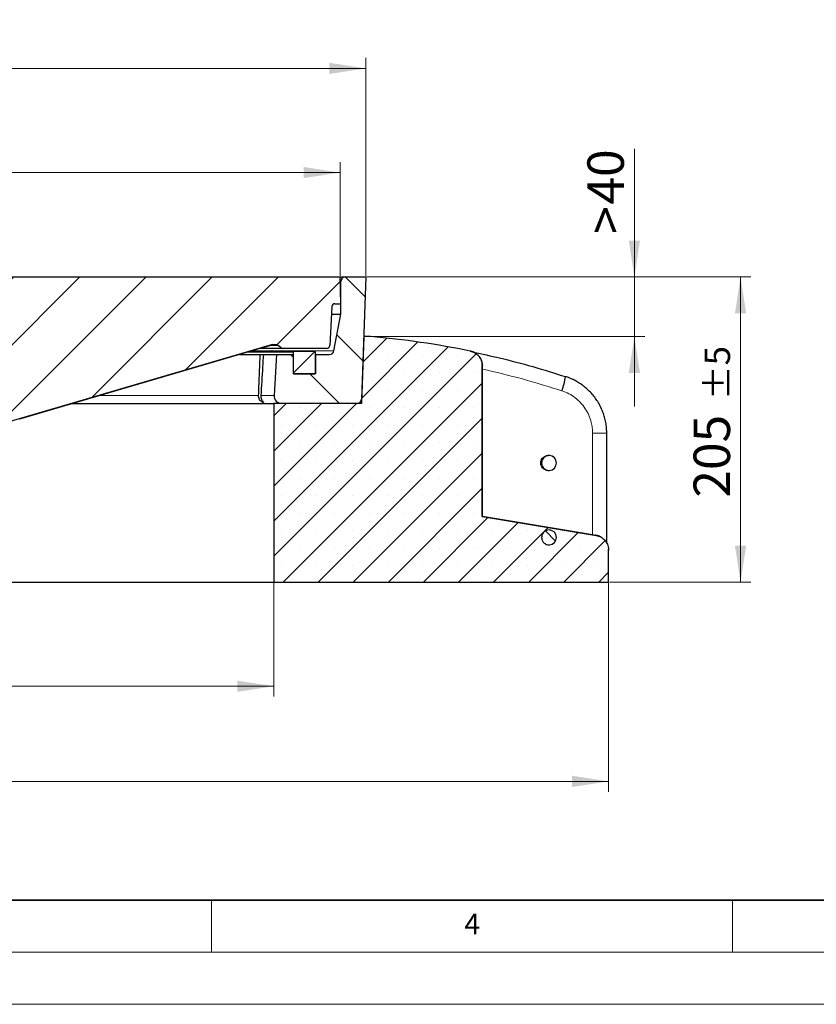
# Model space of a CAD drawing. Units: millimetres. Extents: x 0 to 494, y 0 to 297.
# Drawn here: x 147 to 223, y 0 to 95 of the extents above; entities that cross this region are included whole.
import ezdxf

# ---------------------------------------------------------------- set-up
doc = ezdxf.new("R2010")
doc.units = ezdxf.units.MM
doc.styles.add('SLDTEXTSTYLE0', font='TXT', dxfattribs={"width": 0.605})
doc.dimstyles.new('SLDDIMSTYLE0', dxfattribs={"dimtxt": 3.5, "dimasz": 3.5, "dimexe": 0, "dimexo": 0.0625, "dimgap": 0.875, "dimtad": 1, "dimdec": 0, "dimlfac": 7, "dimrnd": 1e-09, "dimzin": 12, "dimdsep": 46, "dimtxsty": 'SLDTEXTSTYLE0', "dimsah": 1, "dimcen": 0.09, "dimadec": 0, "dimazin": 3, "dimtol": 1, "dimtm": 2, "dimtfac": 1, "dimtdec": 0, "dimtofl": 0, "dimtmove": 0, "dimatfit": 3, "dimfxl": 1, "dimfrac": 2, "dimtolj": 1, "dimarcsym": 0})
doc.dimstyles.new('SLDDIMSTYLE1', dxfattribs={"dimtxt": 3.5, "dimasz": 3.5, "dimexe": 0, "dimexo": 0.0625, "dimgap": 0.875, "dimtad": 1, "dimdec": 0, "dimlfac": 7, "dimrnd": 1e-09, "dimzin": 12, "dimdsep": 46, "dimtxsty": 'SLDTEXTSTYLE0', "dimsah": 1, "dimcen": 0.09, "dimadec": 0, "dimazin": 3, "dimtol": 1, "dimtp": 2, "dimtm": 2, "dimtfac": 1, "dimtdec": 0, "dimtofl": 0, "dimtmove": 0, "dimatfit": 3, "dimfxl": 1, "dimfrac": 2, "dimtolj": 1, "dimarcsym": 0})
doc.dimstyles.new('SLDDIMSTYLE2', dxfattribs={"dimtxt": 3.5, "dimasz": 3.5, "dimexe": 0, "dimexo": 0.0625, "dimgap": 0.875, "dimtad": 1, "dimlfac": 7, "dimrnd": 1e-09, "dimzin": 12, "dimdsep": 46, "dimtxsty": 'SLDTEXTSTYLE0', "dimsah": 1, "dimcen": 0.09, "dimadec": 0, "dimazin": 3, "dimtfac": 1, "dimtdec": 3, "dimtmove": 0, "dimatfit": 0, "dimfxl": 1, "dimfrac": 2, "dimtolj": 1, "dimtzin": 12, "dimarcsym": 0})
doc.dimstyles.new('SLDDIMSTYLE3', dxfattribs={"dimtxt": 3.5, "dimasz": 3.5, "dimexe": 0, "dimexo": 0.0625, "dimgap": 0.875, "dimtad": 1, "dimdec": 0, "dimlfac": 7, "dimrnd": 1e-09, "dimzin": 12, "dimdsep": 46, "dimtxsty": 'SLDTEXTSTYLE0', "dimsah": 1, "dimcen": 0.09, "dimadec": 0, "dimazin": 3, "dimtol": 1, "dimtp": 5, "dimtm": 5, "dimtfac": 1, "dimtdec": 0, "dimtofl": 0, "dimtmove": 0, "dimatfit": 3, "dimfxl": 1, "dimfrac": 2, "dimtolj": 1, "dimarcsym": 0})
doc.dimstyles.new('SLDDIMSTYLE4', dxfattribs={"dimtxt": 3.5, "dimasz": 3.5, "dimexe": 0, "dimexo": 0.0625, "dimgap": 0.875, "dimtad": 1, "dimlfac": 7, "dimrnd": 1e-09, "dimzin": 12, "dimdsep": 46, "dimtxsty": 'SLDTEXTSTYLE0', "dimsah": 1, "dimcen": 0.09, "dimadec": 0, "dimazin": 3, "dimtfac": 1, "dimtdec": 3, "dimtofl": 0, "dimtmove": 0, "dimatfit": 3, "dimfxl": 1, "dimfrac": 2, "dimtolj": 1, "dimtzin": 12, "dimarcsym": 0})

# ---------------------------------------------------------------- blocks, each defined once
blk = doc.blocks.new('_D')
at = {"color": 7, "linetype": 'Continuous', "lineweight": 0}
for p, q in [((78.897, 69.918), (78.897, 80.841)), ((177.334, 69.918), (177.334, 80.841)), ((78.897, 79.841), (177.334, 79.841))]:
    blk.add_line(p, q, dxfattribs=at)
at = {"color": 7, "linetype": 'Continuous', "lineweight": 18}
for points in [[(78.897, 79.841), (82.397, 79.303), (82.397, 80.379)], [(177.334, 79.841), (173.834, 80.379), (173.834, 79.303)]]:
    blk.add_solid(points, dxfattribs=at)
at = {"color": 7, "linetype": 'Continuous', "lineweight": 18, "attachment_point": 1, "style": 'SLDTEXTSTYLE0'}
for s, insert, char_height in [('0', (134.969, 86.47), 2.45), ('%%c', (119.389, 84.353), 3.5), ('689', (124.492, 84.362), 3.5), ('2', (134.969, 83.305), 2.45), ('-', (133.85, 83.305), 2.45)]:
    blk.add_mtext(s, dxfattribs=dict(at, insert=insert, char_height=char_height))
blk = doc.blocks.new('_D_1')
at = {"color": 7, "linetype": 'Continuous', "lineweight": 0}
for p, q in [((76.424, 69.918), (76.424, 90.841)), ((179.807, 69.918), (179.807, 90.841)), ((179.807, 89.841), (76.424, 89.841))]:
    blk.add_line(p, q, dxfattribs=at)
at = {"color": 7, "linetype": 'Continuous', "lineweight": 18}
for points in [[(76.424, 89.841), (79.924, 89.303), (79.924, 90.379)], [(179.807, 89.841), (176.307, 90.379), (176.307, 89.303)]]:
    blk.add_solid(points, dxfattribs=at)
at = {"color": 7, "linetype": 'Continuous', "lineweight": 18, "attachment_point": 1, "style": 'SLDTEXTSTYLE0'}
for s, insert, char_height in [('%%c', (119.025, 94.353), 3.5), ('724', (124.128, 94.362), 3.5), ('±2', (133.486, 93.312), 2.45)]:
    blk.add_mtext(s, dxfattribs=dict(at, insert=insert, char_height=char_height))
blk = doc.blocks.new('_D_4')
at = {"color": 7, "linetype": 'Continuous', "lineweight": 0}
for p, q in [((205.591, 69.818), (205.591, 82.117)), ((179.907, 69.818), (206.591, 69.818)), ((205.591, 64.103), (205.591, 69.818)), ((179.707, 64.103), (206.591, 64.103)), ((205.591, 64.103), (205.591, 57.373))]:
    blk.add_line(p, q, dxfattribs=at)
at = {"color": 7, "linetype": 'Continuous', "lineweight": 18}
for points in [[(205.591, 69.818), (206.13, 73.318), (205.053, 73.318)], [(205.591, 64.103), (205.053, 60.603), (206.13, 60.603)]]:
    blk.add_solid(points, dxfattribs=at)
at = {"color": 7, "linetype": 'Continuous', "lineweight": 18, "char_height": 3.5, "attachment_point": 1, "rotation": 90, "style": 'SLDTEXTSTYLE0'}
for s, insert in [('40', (201.08, 76.77)), ('>', (201.08, 73.96))]:
    blk.add_mtext(s, dxfattribs=dict(at, insert=insert))
blk = doc.blocks.new('_D_5')
at = {"color": 7, "linetype": 'Continuous', "lineweight": 0}
for p, q in [((179.907, 69.818), (216.783, 69.818)), ((215.783, 69.818), (215.783, 40.532)), ((203.215, 40.532), (216.783, 40.532))]:
    blk.add_line(p, q, dxfattribs=at)
at = {"color": 7, "linetype": 'Continuous', "lineweight": 18}
for points in [[(215.783, 69.818), (215.245, 66.318), (216.322, 66.318)], [(215.783, 40.532), (216.322, 44.032), (215.245, 44.032)]]:
    blk.add_solid(points, dxfattribs=at)
at = {"color": 7, "linetype": 'Continuous', "lineweight": 18, "attachment_point": 1, "rotation": 90, "style": 'SLDTEXTSTYLE0'}
for s, insert, char_height in [('±5', (212.322, 57.994), 2.45), ('205', (211.272, 48.636), 3.5)]:
    blk.add_mtext(s, dxfattribs=dict(at, insert=insert, char_height=char_height))
blk = doc.blocks.new('_D_6')
at = {"color": 7, "linetype": 'Continuous', "lineweight": 0}
for p, q in [((85.258, 40.432), (85.258, 29.532)), ((170.972, 40.432), (170.972, 29.532)), ((85.258, 30.532), (170.972, 30.532))]:
    blk.add_line(p, q, dxfattribs=at)
at = {"color": 7, "linetype": 'Continuous', "lineweight": 18}
for points in [[(85.258, 30.532), (88.758, 29.993), (88.758, 31.07)], [(170.972, 30.532), (167.472, 31.07), (167.472, 29.993)]]:
    blk.add_solid(points, dxfattribs=at)
at = {"color": 7, "linetype": 'Continuous', "lineweight": 18, "char_height": 3.5, "attachment_point": 1, "style": 'SLDTEXTSTYLE0'}
for s, insert in [('%%c', (121.553, 35.044)), ('600', (126.656, 35.053))]:
    blk.add_mtext(s, dxfattribs=dict(at, insert=insert))
blk = doc.blocks.new('_D_7')
at = {"color": 7, "linetype": 'Continuous', "lineweight": 0}
for p, q in [((53.115, 40.432), (53.115, 20.4)), ((203.115, 40.432), (203.115, 20.4)), ((53.115, 21.4), (203.115, 21.4))]:
    blk.add_line(p, q, dxfattribs=at)
at = {"color": 7, "linetype": 'Continuous', "lineweight": 18}
for points in [[(53.115, 21.4), (56.615, 20.861), (56.615, 21.938)], [(203.115, 21.4), (199.615, 21.938), (199.615, 20.861)]]:
    blk.add_solid(points, dxfattribs=at)
at = {"color": 7, "linetype": 'Continuous', "lineweight": 18, "char_height": 3.5, "attachment_point": 1, "style": 'SLDTEXTSTYLE0'}
for s, insert in [('%%c', (120.216, 25.911)), ('1050', (125.319, 25.921))]:
    blk.add_mtext(s, dxfattribs=dict(at, insert=insert))

msp = doc.modelspace()

# ---------------------------------------------------------------- hatches: boundary and pattern name
at = {"linetype": 'Continuous', "lineweight": 18}
h = msp.add_hatch(dxfattribs=at)
h.set_pattern_fill('DIN 201 Grauguss', style=0, pattern_type=2)
h.set_pattern_definition([(45, (0, 0), (-3.175, 3.175), [])])
edge = h.paths.add_edge_path(flags=0)
edge.add_spline(control_points=[(171.6162, 63.0724), (171.6302, 63.0542), (171.6465, 63.0375), (171.6645, 63.0231), (171.6895, 63.0031), (171.7183, 62.9872), (171.7484, 62.9766), (171.7786, 62.966), (171.811, 62.9605), (171.843, 62.9605)], knot_values=[0, 0, 0, 0, 0.0004834, 0.0004834, 0.0004834, 0.0011597, 0.0011597, 0.0011597, 0.0018359, 0.0018359, 0.0018359, 0.0018359], weights=[1, 1, 1, 1, 1, 1, 1, 1, 1, 1], degree=3, periodic=0)
edge.add_line((171.843, 62.9605), (176.0583, 62.9605))
edge.add_arc((176.0583, 63.2462), 0.2857, 270, 357)
edge.add_line((176.3436, 63.2312), (176.5398, 66.9754))
edge.add_arc((176.8251, 66.9605), 0.2857, 90, 177, ccw=False)
edge.add_line((176.8251, 67.2462), (177.4008, 67.2462))
edge.add_line((177.4008, 67.2462), (177.3335, 69.8176))
edge.add_line((177.3335, 69.8176), (139.9097, 69.8176))
edge.add_spline(control_points=[(139.9097, 69.8176), (139.7818, 68.7213), (139.6481, 67.6256), (139.4998, 66.5319)], knot_values=[0.0000002, 0.0000002, 0.0000002, 0.0000002, 0.0231785, 0.0231785, 0.0231785, 0.0231785], weights=[1, 1, 1, 1], degree=3, periodic=0)
edge.add_line((139.4998, 66.5319), (141.0365, 66.5319))
edge.add_arc((141.0365, 66.2462), 0.2857, 2, 90, ccw=False)
edge.add_line((141.322, 66.2562), (141.6769, 56.0934))
edge.add_arc((141.9625, 56.1033), 0.2857, 182, 270)
edge.add_line((141.9625, 55.8176), (145.0532, 55.8176))
edge.add_ellipse((145.0532, 57.2462), major_axis=(1.4286, 0), ratio=0.999973, start_angle=270, end_angle=286.34799)
edge.add_line((145.4553, 55.8754), (170.8482, 63.3234))
edge.add_spline(control_points=[(170.8482, 63.3234), (170.9249, 63.3459), (171.0065, 63.3555), (171.0864, 63.3513), (171.1662, 63.3472), (171.2464, 63.3292), (171.3204, 63.2988), (171.3943, 63.2685), (171.4641, 63.2249), (171.5238, 63.1718), (171.5576, 63.1418), (171.5887, 63.1083), (171.6162, 63.0724)], knot_values=[0, 0, 0, 0, 0.0016789, 0.0016789, 0.0016789, 0.0033577, 0.0033577, 0.0033577, 0.0050366, 0.0050366, 0.0050366, 0.0059856, 0.0059856, 0.0059856, 0.0059856], weights=[1, 1, 1, 1, 1, 1, 1, 1, 1, 1, 1, 1, 1], degree=3, periodic=0)
h = msp.add_hatch(dxfattribs=at)
h.set_pattern_fill('DIN 201 Grauguss', angle=90, style=0, pattern_type=2)
h.set_pattern_definition([(135, (0, 0), (-3.175, -3.175), [])])
edge = h.paths.add_edge_path(flags=0)
edge.add_arc((171.725, 58.389), 0.7143, 177, 270)
edge.add_line((171.725, 57.6748), (178.9687, 57.6748))
edge.add_arc((178.9687, 58.1033), 0.4286, 270.005798, 358)
edge.add_line((179.397, 58.0884), (179.8066, 69.8176))
edge.add_line((179.8066, 69.8176), (177.8294, 69.8176))
edge.add_arc((177.8294, 69.389), 0.4286, 90, 180)
edge.add_line((177.4008, 69.389), (177.4008, 66.2462))
edge.add_line((177.4008, 66.2462), (176.7515, 62.7396))
edge.add_arc((176.3301, 62.8176), 0.4286, 270, 349.508523, ccw=False)
edge.add_line((176.3301, 62.389), (174.9723, 62.389))
edge.add_line((174.9723, 62.389), (174.9723, 60.5319))
edge.add_line((174.9723, 60.5319), (172.8294, 60.5319))
edge.add_line((172.8294, 60.5319), (172.8294, 62.389))
edge.add_line((172.8294, 62.389), (171.2193, 62.389))
edge.add_line((171.2193, 62.389), (171.0117, 58.4264))
h = msp.add_hatch(dxfattribs=at)
h.set_pattern_fill('SACNCR', style=0)
edge = h.paths.add_edge_path(flags=0)
edge.add_line((179.6073, 64.1033), (179.3828, 57.6748))
edge.add_line((179.3828, 57.6748), (170.9723, 57.6748))
edge.add_line((170.9723, 57.6748), (170.9723, 40.5319))
edge.add_line((170.9723, 40.5319), (203.1151, 40.5319))
edge.add_line((203.1151, 40.5319), (203.1151, 43.606))
edge.add_spline(control_points=[(203.1151, 43.606), (203.1151, 43.6337), (203.1143, 43.6614), (203.1127, 43.689), (203.1034, 43.8486), (203.0664, 44.0089), (203.0048, 44.1564), (202.9432, 44.3039), (202.8553, 44.4429), (202.7483, 44.5617), (202.6414, 44.6806), (202.5124, 44.7826), (202.3721, 44.8593), (202.2319, 44.9361), (202.0764, 44.9896), (201.9186, 45.0156)], knot_values=[0, 0, 0, 0, 0.0005813, 0.0005813, 0.0005813, 0.0039859, 0.0039859, 0.0039859, 0.0073905, 0.0073905, 0.0073905, 0.0107951, 0.0107951, 0.0107951, 0.0141998, 0.0141998, 0.0141998, 0.0141998], weights=[1, 1, 1, 1, 1, 1, 1, 1, 1, 1, 1, 1, 1, 1, 1, 1], degree=3, periodic=0)
edge.add_line((201.9186, 45.0156), (190.974, 46.8176))
edge.add_line((190.974, 46.8176), (190.974, 61.3097))
edge.add_spline(control_points=[(190.974, 61.3097), (190.974, 61.479), (190.9429, 61.651), (190.8836, 61.8097), (190.8276, 61.9595), (190.745, 62.1017), (190.6426, 62.2245), (190.5402, 62.3473), (190.4152, 62.4541), (190.2779, 62.5361), (190.1406, 62.6181), (189.9873, 62.6775), (189.8306, 62.7095)], knot_values=[0, 0, 0, 0, 0.0035572, 0.0035572, 0.0035572, 0.006909, 0.006909, 0.006909, 0.010261, 0.010261, 0.010261, 0.0136129, 0.0136129, 0.0136129, 0.0136129], weights=[1, 1, 1, 1, 1, 1, 1, 1, 1, 1, 1, 1, 1], degree=3, periodic=0)
edge.add_arc((172.7135, -21.2783), 85.7143, 78.480552, 84.95032)
edge.add_line((180.258, 64.1033), (179.6073, 64.1033))
edge = h.paths.add_edge_path(flags=0)
edge.add_arc((197.4008, 44.8176), 0.7143, -174.26083, 174.26083, ccw=False)
edge.add_line((196.6901, 44.7462), (196.6901, 44.889))
h = msp.add_hatch(dxfattribs=at)
h.set_pattern_fill('ANSI31', style=0)
edge = h.paths.add_edge_path(flags=0)
edge.add_arc((174.9008, 60.6033), 0.0714, 270, 360)
edge.add_line((174.9723, 60.6033), (174.9723, 62.6033))
edge.add_arc((174.9008, 62.6033), 0.0714, 0, 90)
edge.add_line((174.9008, 62.6748), (172.9008, 62.6748))
edge.add_arc((172.9008, 62.6033), 0.0714, 90, 180)
edge.add_line((172.8294, 62.6033), (172.8294, 60.6033))
edge.add_arc((172.9008, 60.6033), 0.0714, 180, 270)
edge.add_line((172.9008, 60.5319), (174.9008, 60.5319))
h = msp.add_hatch(dxfattribs=at)
h.set_pattern_fill('ANSI32', angle=90, style=0)
edge = h.paths.add_edge_path(flags=0)
edge.add_arc((197.4008, 51.9605), 0.7143, 185.73917, 534.26083)
edge.add_line((196.6901, 52.0319), (196.6901, 51.889))
h = msp.add_hatch(dxfattribs=at)
h.set_pattern_fill('ANSI32', angle=90, style=0)
edge = h.paths.add_edge_path(flags=0)
edge.add_arc((197.4008, 44.8176), 0.7143, 185.73917, 534.26083)
edge.add_line((196.6901, 44.889), (196.6901, 44.7462))

# ---------------------------------------------------------------- linework, layer by layer
at = {"color": 7, "linetype": 'Continuous', "lineweight": 25}
for p, q in [((139.9097, 69.8176), (177.3335, 69.8176)), ((177.3335, 69.8176), (177.8294, 69.8176)), ((177.4008, 67.2462), (177.3335, 69.8176)), ((177.4008, 66.2462), (177.4008, 69.389)), ((177.8294, 69.8176), (179.8066, 69.8176)), ((179.8066, 69.8176), (179.397, 58.0884)), ((176.8251, 67.2462), (177.4008, 67.2462)), ((176.5398, 66.9754), (176.3436, 63.2312)), ((176.5016, 66.2462), (177.4008, 66.2462)), ((176.7515, 62.7396), (177.4008, 66.2462)), ((179.6073, 64.1033), (179.3828, 57.6748)), ((179.607, 64.1033), (179.6073, 64.1033)), ((180.258, 64.1033), (179.6073, 64.1033)), ((170.8482, 63.3234), (145.4553, 55.8754)), ((146.5776, 56.2027), (170.2166, 63.1367)), ((167.6678, 62.389), (169.6721, 62.389)), ((168.6418, 62.6748), (172.9008, 62.6748)), ((171.7748, 62.9605), (169.6159, 62.9605)), ((169.6721, 62.389), (169.9794, 62.389)), ((169.9723, 62.389), (171.2193, 62.389)), ((171.2193, 62.389), (171.0117, 58.4264)), ((171.2193, 62.389), (172.8294, 62.389)), ((171.5665, 63.0813), (171.5763, 63.0686)), ((171.6152, 63.0723), (171.6162, 63.0724)), ((176.0583, 62.9605), (171.843, 62.9605)), ((172.8294, 62.6033), (172.8294, 60.6033)), ((172.8294, 62.389), (172.8294, 60.5319)), ((174.9008, 62.6748), (172.9008, 62.6748)), ((174.9723, 60.6033), (174.9723, 62.6033)), ((174.9723, 62.389), (174.9723, 60.5319)), ((174.9723, 62.389), (176.3301, 62.389)), ((174.9723, 60.5319), (172.8294, 60.5319)), ((172.9008, 60.5319), (174.9008, 60.5319)), ((190.974, 46.8176), (190.974, 61.3097)), ((190.9968, 60.9806), (190.9971, 61.2884)), ((190.9968, 46.8176), (190.9968, 60.9806)), ((151.5962, 57.6748), (170.9723, 57.6748)), ((170.9723, 57.6748), (170.9723, 40.5319)), ((179.3828, 57.6748), (170.9723, 57.6748)), ((178.9687, 57.6748), (171.725, 57.6748)), ((202.9391, 44.289), (202.9391, 54.8173)), ((196.6901, 52.0319), (196.6057, 52.0319)), ((196.6057, 51.889), (196.6057, 52.0319)), ((196.6901, 51.889), (196.6901, 52.0319)), ((197.4008, 52.6748), (197.3155, 52.6748)), ((196.6901, 51.889), (196.6057, 51.889)), ((197.3155, 51.2462), (197.4008, 51.2462)), ((190.974, 46.8176), (201.9186, 45.0156)), ((190.9968, 46.8176), (190.974, 46.8176)), ((201.5847, 45.075), (190.9968, 46.8176)), ((196.6901, 44.7462), (196.6901, 44.889)), ((203.1149, 43.606), (203.1071, 43.701)), ((203.1151, 40.5319), (203.1151, 43.606)), ((85.258, 40.5319), (170.9723, 40.5319)), ((170.9723, 40.5319), (203.1151, 40.5319))]:
    msp.add_line(p, q, dxfattribs=at)
at = {"color": 8, "linetype": 'Continuous', "lineweight": 18}
for p, q in [((177.4008, 69.389), (177.3447, 69.389)), ((172.8294, 62.6033), (168.3983, 62.6033)), ((168.8628, 62.7396), (176.7515, 62.7396)), ((170.5606, 63.2312), (171.3731, 63.2312)), ((170.8422, 63.3199), (170.8482, 63.3234)), ((171.5763, 63.0686), (171.5908, 63.0699)), ((169.5137, 58.4264), (154.1587, 58.4264)), ((201.5847, 45.075), (201.5847, 54.8173)), ((201.5847, 54.8173), (202.9391, 54.8173))]:
    msp.add_line(p, q, dxfattribs=at)
at = {"color": 7, "linetype": 'Continuous', "lineweight": 35}
msp.add_line((20, 10), (415, 10), dxfattribs=at)
at = {"color": 7, "linetype": 'Continuous', "lineweight": 18}
for p, q in [((165, 10), (165, 5)), ((215, 10), (215, 5)), ((15, 5), (415, 5)), ((0, 0), (420, 0))]:
    msp.add_line(p, q, dxfattribs=at)
at = {"color": 8, "linetype": 'Continuous', "lineweight": 18, "flags": 128}
msp.add_lwpolyline([(171.0117, 58.4264), (170.9916, 58.4264), (170.9313, 58.4264), (170.831, 58.4264), (170.6907, 58.4264), (170.5105, 58.4264), (170.2905, 58.4264), (170.0311, 58.4264), (169.7325, 58.4264)], dxfattribs=at)
at = {"color": 7, "linetype": 'Continuous', "lineweight": 25}
for centre, radius, start, end in [((177.8294, 69.389), 0.4286, 90, 180), ((176.8251, 66.9605), 0.2857, 90, 177), ((172.7135, -21.2783), 85.7143, 78.480552, 84.95032), ((171.7999, 63.2462), 0.2857, 215.246141, 270), ((172.9008, 62.6033), 0.0714, 90, 180), ((174.9008, 62.6033), 0.0714, 0, 90), ((176.0583, 63.2462), 0.2857, 270, 357), ((176.3301, 62.8176), 0.4286, 270, 349.508523), ((172.9008, 60.6033), 0.0714, 180, 270), ((174.9008, 60.6033), 0.0714, 270, 0), ((192.3032, 61.323), 6.7726, 338.981396, 350.907355), ((171.725, 58.389), 0.7143, 177, 270), ((178.9687, 58.1033), 0.4286, 270, 358), ((197.4008, 51.9605), 0.7143, 185.73917, 174.26083), ((197.4008, 44.8176), 0.7143, 185.73917, 174.26083)]:
    msp.add_arc(centre, radius, start, end, dxfattribs=at)
at = {"color": 8, "linetype": 'Continuous', "lineweight": 18}
msp.add_arc((171.7999, 63.2458), 0.2853, 218.384061, 269.992408, dxfattribs=at)
at = {"color": 7, "linetype": 'Continuous', "lineweight": 25}
msp.add_ellipse((201.5105, 45.089), major_axis=(1.4286, -0.2352), ratio=0.0011788, start_param=4.764583, end_param=4.9351229, dxfattribs=at)
at = {"color": 8, "linetype": 'Continuous', "lineweight": 18}
msp.add_ellipse((128.3472, 57.129), major_axis=(73.5714, -12.1134), ratio=0.0011788, start_param=0.0002173, end_param=0.0504411, dxfattribs=at)
at = {"color": 7, "linetype": 'Continuous', "lineweight": 25}
for points, knots in [([(170.8422, 63.3199), (170.9186, 63.3336), (171.0967, 63.3654), (171.2977, 63.3045), (171.4493, 63.2137), (171.5316, 63.1313), (171.5662, 63.0827), (171.5763, 63.0686)], [0, 0, 0, 0, 0.2027752, 0.4729788, 0.6886591, 0.9100066, 1, 1, 1, 1]), ([(170.8482, 63.3234), (170.9275, 63.3385), (171.0862, 63.3686), (171.3252, 63.3102), (171.5047, 63.202), (171.5866, 63.1068), (171.6162, 63.0724)], [0, 0, 0, 0, 0.28044366, 0.5608873, 0.84133132, 1, 1, 1, 1]), ([(169.5137, 58.4264), (169.5243, 58.7016), (169.575, 60.0221), (169.6292, 61.3432), (169.6721, 62.389)], [0, 0, 0, 0, 0.20834294, 1, 1, 1, 1]), ([(169.9723, 62.389), (169.9482, 61.9825), (169.8699, 60.6614), (169.7887, 59.3407), (169.7325, 58.4264)], [0, 0, 0, 0, 0.3077289, 1, 1, 1, 1]), ([(170.2166, 63.1367), (170.3216, 63.1675), (170.5353, 63.2301), (170.7387, 63.2897), (170.8422, 63.3199)], [0, 0, 0, 0, 0.491491, 1, 1, 1, 1]), ([(171.843, 62.9605), (171.811, 62.9637), (171.7469, 62.9701), (171.6682, 63.014), (171.6315, 63.0552), (171.6162, 63.0724)], [0, 0, 0, 0, 0.3676606, 0.7353213, 1, 1, 1, 1]), ([(189.8306, 62.7095), (189.9851, 62.6619), (190.2939, 62.5668), (190.6612, 62.2401), (190.9219, 61.8115), (190.9563, 61.4801), (190.974, 61.3097)], [0, 0, 0, 0, 0.2463457, 0.4926915, 0.7390342, 1, 1, 1, 1]), ([(190.8031, 62.0068), (190.7924, 62.0258), (190.7638, 62.0766), (190.6936, 62.1755), (190.5907, 62.2956), (190.4619, 62.4148), (190.3048, 62.5287), (190.1087, 62.6278), (189.9459, 62.6922), (189.8448, 62.7053), (189.8316, 62.707)], [0, 0, 0, 0, 0.1047972, 0.2807371, 0.4360969, 0.5776063, 0.7105732, 0.8390552, 0.9790333, 1, 1, 1, 1]), ([(190.1415, 62.6071), (190.9791, 62.425), (192.8892, 62.0096), (195.8443, 61.2344), (197.9414, 60.5801), (198.9906, 60.2527)], [0, 0, 0, 0, 0.2807099, 0.6400886, 1, 1, 1, 1]), ([(190.7977, 62.0042), (190.8502, 61.9089), (190.964, 61.702), (190.9855, 61.4333), (190.9971, 61.2884)], [0, 0, 0, 0, 0.4611066, 1, 1, 1, 1]), ([(199.7072, 59.9617), (199.6823, 59.9748), (199.5067, 60.0671), (199.2668, 60.1644), (199.0473, 60.2305), (198.9906, 60.2475)], [0, 0, 0, 0, 0.109498, 0.7702336, 1, 1, 1, 1]), ([(202.9355, 54.8172), (202.9341, 54.9537), (202.9309, 55.2587), (202.8723, 55.7306), (202.7707, 56.2271), (202.6236, 56.712), (202.4348, 57.1822), (202.2047, 57.6359), (201.9352, 58.0669), (201.6288, 58.4708), (201.2882, 58.8464), (200.9147, 59.1922), (200.5118, 59.5013), (200.1095, 59.7613), (199.8333, 59.8989), (199.7072, 59.9617)], [0, 0, 0, 0, 0.06387752, 0.14272667, 0.22222533, 0.30092793, 0.37966008, 0.45924885, 0.53884101, 0.61742387, 0.69637629, 0.77605087, 0.85549969, 0.93406554, 1, 1, 1, 1]), ([(169.7325, 58.4264), (169.7319, 58.414), (169.7281, 58.3323), (169.7492, 58.1704), (169.8295, 57.9898), (169.9196, 57.8653), (169.9773, 57.7998), (169.9946, 57.7701), (169.9726, 57.7647), (169.9168, 57.7793), (169.8353, 57.8166), (169.7411, 57.8811), (169.6366, 57.9883), (169.5481, 58.147), (169.517, 58.2939), (169.5128, 58.3879), (169.5134, 58.414), (169.5137, 58.4264)], [0, 0, 0, 0, 0.0186146, 0.1220974, 0.2407437, 0.314673, 0.3890834, 0.4533953, 0.5138261, 0.5738967, 0.6339864, 0.6949307, 0.7605773, 0.8596581, 0.961015, 0.9813854, 1, 1, 1, 1]), ([(196.6057, 52.0319), (196.607, 52.0425), (196.6173, 52.1326), (196.6717, 52.298), (196.8194, 52.4938), (197.0231, 52.6226), (197.1972, 52.6814), (197.2923, 52.6702), (197.3079, 52.6684)], [0, 0, 0, 0, 0.0308885, 0.2618543, 0.4928203, 0.7237868, 0.9547539, 1, 1, 1, 1]), ([(197.2906, 51.256), (197.2619, 51.2545), (197.1531, 51.2488), (197, 51.3117), (196.8257, 51.428), (196.6885, 51.5929), (196.6216, 51.7662), (196.6086, 51.8673), (196.6057, 51.889)], [0, 0, 0, 0, 0.08418, 0.3189968, 0.4659658, 0.7007812, 0.9355967, 1, 1, 1, 1]), ([(202.3707, 44.8598), (202.3681, 44.8614), (202.3328, 44.8826), (202.2706, 44.9102), (202.1936, 44.9427), (202.1333, 44.9636), (202.0842, 44.9788), (202.0428, 44.9902), (202.006, 44.9993), (201.9703, 45.0074), (201.926, 45.0166), (201.8944, 45.0229), (201.864, 45.0285), (201.8611, 45.0291)], [0, 0, 0, 0, 0.002812, 0.0383816, 0.0726202, 0.1099319, 0.1545085, 0.2129543, 0.2946514, 0.4155799, 0.6079262, 0.9625554, 1, 1, 1, 1]), ([(201.9186, 45.0156), (202.0746, 44.9739), (202.3864, 44.8906), (202.7685, 44.578), (203.0296, 44.1678), (203.1112, 43.8212), (203.1146, 43.6337), (203.1151, 43.606)], [0, 0, 0, 0, 0.2396288, 0.4792576, 0.7188865, 0.9585155, 1, 1, 1, 1])]:
    msp.add_open_spline(points, degree=3, knots=knots, dxfattribs=at)
at = {"color": 8, "linetype": 'Continuous', "lineweight": 18}
for points, knots in [([(190.9971, 61.2884), (190.997, 61.2885), (190.9893, 61.3011), (190.9816, 61.3054), (190.974, 61.3097)], [0, 0, 0, 0, 0.01021668, 1, 1, 1, 1]), ([(198.6251, 58.8938), (197.3674, 59.2861), (194.8491, 60.0714), (192.2819, 60.6773), (190.9968, 60.9806)], [0, 0, 0, 0, 0.499448, 1, 1, 1, 1]), ([(201.5847, 54.8173), (201.5785, 54.9922), (201.5659, 55.3421), (201.4545, 55.924), (201.242, 56.5477), (200.8965, 57.1855), (200.4477, 57.7554), (199.9106, 58.2413), (199.3007, 58.6365), (198.8503, 58.8081), (198.6251, 58.8938)], [0, 0, 0, 0, 0.0974562, 0.1949125, 0.3290842, 0.4632559, 0.5974423, 0.7316287, 0.8658143, 1, 1, 1, 1])]:
    msp.add_open_spline(points, degree=3, knots=knots, dxfattribs=at)

# ---------------------------------------------------------------- texts
at = {"color": 7, "linetype": 'Continuous', "lineweight": 18, "insert": (190.0227, 8.7073), "char_height": 2, "attachment_point": 2, "style": 'SLDTEXTSTYLE0'}
msp.add_mtext('4', dxfattribs=at)

# ---------------------------------------------------------------- dimensions: what is measured, and where the dimension line sits
at = {"color": 7, "linetype": 'Continuous', "lineweight": 18}
for base, p1, p2, dimstyle, picture, middle in [((76.4237, 89.841), (179.8066, 69.8176), (76.4237, 69.8176), 'SLDDIMSTYLE1', '_D_1', (128.1151, 89.841)), ((177.3335, 79.841), (78.8967, 69.8176), (177.3335, 69.8176), 'SLDDIMSTYLE0', '_D', (128.1151, 79.841)), ((203.1151, 21.3997), (53.1151, 40.5319), (203.1151, 40.5319), 'SLDDIMSTYLE4', '_D_7', (128.1151, 21.3997)), ((170.9723, 30.5319), (85.258, 40.5319), (170.9723, 40.5319), 'SLDDIMSTYLE4', '_D_6', (128.1151, 30.5319))]:
    dim = msp.add_linear_dim(base=base, p1=p1, p2=p2, text='%%c<>', dimstyle=dimstyle, dxfattribs=at)
    dim.commit()
    dim.dimension.update_dxf_attribs({"geometry": picture, "text_midpoint": middle, "dimtype": 160})
dim = msp.add_linear_dim(base=(205.5914, 69.8176), p1=(179.6073, 64.1033), p2=(179.8066, 69.8176), angle=90, text='><>', dimstyle='SLDDIMSTYLE2', dxfattribs=at)
dim.commit()
dim.dimension.update_dxf_attribs({"geometry": '_D_4', "text_midpoint": (205.5914, 78.0388), "dimtype": 160})
dim = msp.add_linear_dim(base=(215.7834, 40.5319), p1=(179.8066, 69.8176), p2=(203.1151, 40.5319), angle=90, dimstyle='SLDDIMSTYLE3', dxfattribs=at)
dim.commit()
dim.dimension.update_dxf_attribs({"geometry": '_D_5', "text_midpoint": (215.7834, 55.1748), "dimtype": 160})

doc.saveas('drawing.dxf')
